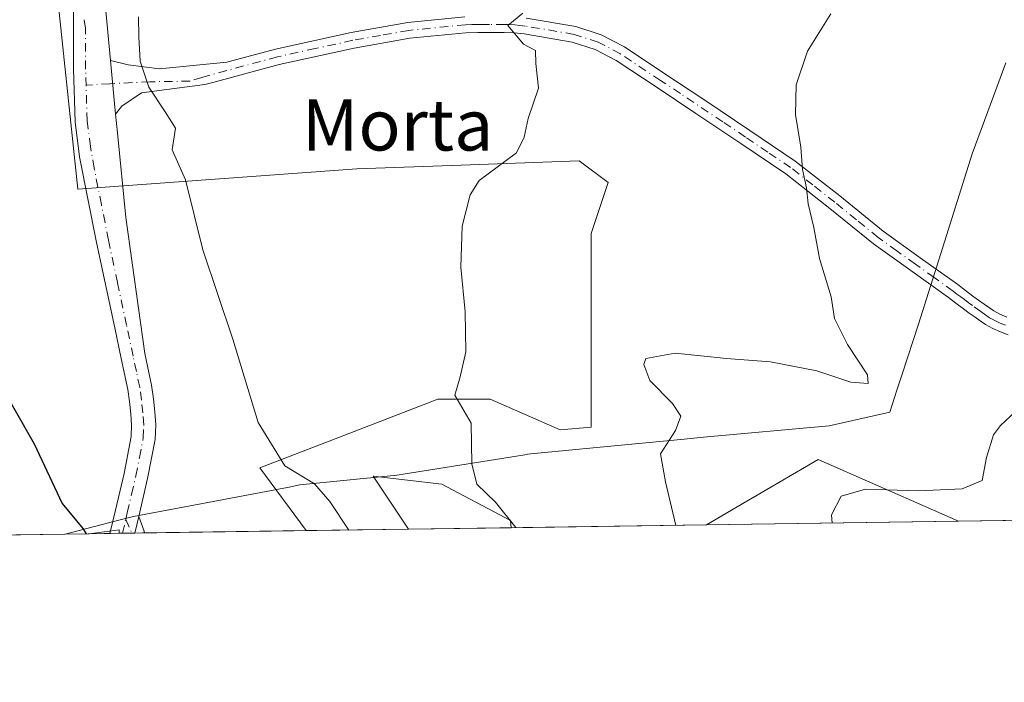
# Model space of a CAD drawing. Units: metres. Extents: x 597052 to 600491, y 4740682 to 4743044.
# Drawn here: x 598697 to 598851, y 4740682 to 4740786 of the extents above; entities that cross this region are included whole.
import ezdxf
from ezdxf.enums import TextEntityAlignment as Align

# ---------------------------------------------------------------- set-up
doc = ezdxf.new("R2010")
doc.units = ezdxf.units.M
doc.header["$MEASUREMENT"] = 0
doc.linetypes.add('DGN Style 4', pattern=[2.6384748266838614, 1.318413404963828, -0.6592067024819142, 0.001648016756204785, -0.6592067024819142])
for name, color, linetype, lineweight in [('Arbolado forestal CxS', 92, 'Continuous', 0), ('Camino Cxs', 7, 'Continuous', 0), ('Camino eje', 30, 'DGN Style 4', 13), ('Comarca CxS', 21, 'Continuous', 0), ('Comunidad Autónoma CxS', 142, 'Continuous', 0), ('Cultivos herbáceos CxS', 92, 'Continuous', 0), ('Curva de nivel maestra', 30, 'Continuous', 30), ('Curva de nivel normal', 30, 'Continuous', 0), ('Entidad de ámbito territorial', 7, 'Continuous', 0), ('Entidad de ámbito territorial CxS', 92, 'Continuous', 0), ('Municipio CxS', 4, 'Continuous', 0), ('Pastizal CxS', 92, 'Continuous', 0), ('Pista no pavimentada Cxs', 111, 'Continuous', 0), ('Pista no pavimentada eje', 91, 'DGN Style 4', 0), ('Provincia CxS', 1, 'Continuous', 0), ('Texto cartográfico', 7, 'Continuous', 0)]:
    doc.layers.add(name, color=color, linetype=linetype, lineweight=lineweight)
doc.styles.add('Style-Arial', font='txt')

# ---------------------------------------------------------------- blocks, each defined once
blk = doc.blocks.new('*U9')
at = {"layer": 'Cultivos herbáceos CxS', "color": 92, "linetype": 'Continuous', "lineweight": 0}
for points in [[(598702.3790999996, 4740790.1567, 546.1319999999978), (598705.6639, 4740759.470100001, 548.2357000000047), (598749.3173000002, 4740762.6325, 542.832899999994), (598765.6649000002, 4740763.2269, 541.2168999999994), (598784.1139000002, 4740763.897700001, 539.7486000000063), (598788.6750999996, 4740760.509500001, 539.3910999999935), (598786.0116999998, 4740752.509299999, 539.3037999999942), (598785.9943000004, 4740722.186100001, 537.9820000000036), (598781.1284999996, 4740721.8049, 538.5611000000063), (598770.1946999999, 4740726.570499999, 540.2782000000007), (598761.9698999999, 4740726.570699999, 541.4532999999938), (598744.2874999996, 4740719.7393, 544.448900000003), (598734.1327000001, 4740715.816099999, 545.9195999999939), (598741.3872999996, 4740706.000399999, 545.9621000000043), (598712.1025, 4740705.580499999, 549.6049999999959), (598712.1020999998, 4740706.1237, 549.5430000000051), (598707.4243000001, 4740705.513499999, 550.3643000000011), (598680.6155000003, 4740705.129100001, 553.9523000000045), (598677.8261000002, 4740712.0209, 553.9930000000022), (598671.6621000003, 4740714.3913, 555.0292000000045), (598669.6013000002, 4740715.183700001, 555.3356000000058), (598653.7855000002, 4740713.2861, 558.3665999999939), (598640.4989, 4740709.490499999, 562.0215000000027), (598636.3217000002, 4740722.1875, 561.7795999999944), (598652.6438999996, 4740737.3233, 557.0341999999946), (598639.9335000003, 4740767.8465, 560.0166999999929), (598678.1917000003, 4740787.564900001, 552.1840999999986), (598684.7089000001, 4740789.3029, 550.7929000000004)], [(598773.4703000003, 4740706.4604, 540.9689999999973), (598757.3940000003, 4740706.229900001, 543.9116000000067), (598751.8470999999, 4740714.5505, 544.2657999999938), (598762.6025, 4740713.2849, 542.0840000000027), (598773.3573000003, 4740707.590100001, 540.8013000000064)]]:
    blk.add_polyline3d(points, close=True, dxfattribs=at)
blk = doc.blocks.new('*U14')
at = {"layer": 'Pastizal CxS', "color": 92, "linetype": 'Continuous', "lineweight": 0}
blk.add_polyline3d([(599282.6896000003, 4740713.7612, 445.7709000000032), (598843.4830999998, 4740707.464199999, 529.5999000000012), (598839.5837000003, 4740709.183300001, 530.2272999999988), (598821.5033, 4740717.1547, 531.6123999999982), (598811.3542999999, 4740711.188899999, 532.8862999999983), (598811.2571, 4740711.131899999, 532.906799999997), (598804.0559, 4740706.8989, 534.619000000006), (598773.4703000003, 4740706.4604, 540.9689999999973), (598773.3573000003, 4740707.590100001, 540.8013000000064), (598762.6025, 4740713.2849, 542.0840000000027), (598751.8470999999, 4740714.5505, 544.2657999999938), (598757.3940000003, 4740706.229900001, 543.9116000000067), (598741.3872999996, 4740706.000399999, 545.9621000000043), (598734.1327000001, 4740715.816099999, 545.9195999999939), (598744.2874999996, 4740719.7393, 544.448900000003), (598761.9698999999, 4740726.570699999, 541.4532999999938), (598770.1946999999, 4740726.570499999, 540.2782000000007), (598781.1284999996, 4740721.8049, 538.5611000000063), (598785.9943000004, 4740722.186100001, 537.9820000000036), (598786.0116999998, 4740752.509299999, 539.3037999999942), (598788.6750999996, 4740760.509500001, 539.3910999999935), (598784.1139000002, 4740763.897700001, 539.7486000000063), (598765.6649000002, 4740763.2269, 541.2168999999994), (598749.3173000002, 4740762.6325, 542.832899999994), (598705.6639, 4740759.470100001, 548.2357000000047), (598702.3790999996, 4740790.1567, 546.1319999999978)], dxfattribs=at)
blk.add_3dface([(598712.1025, 4740705.580499999, 549.6049999999959), (598707.4243000001, 4740705.513499999, 550.3643000000011), (598712.1020999998, 4740706.1237, 549.5430000000051)], dxfattribs=at)
blk = doc.blocks.new('*U19')
at = {"layer": 'Pista no pavimentada Cxs', "color": 111, "linetype": 'Continuous', "lineweight": 0}
blk.add_polyline3d([(598708.6001000004, 4740802.4001, 547.1781000000046), (598710.7599, 4740779.624199999, 546.0385999999999), (598711.5558000002, 4740771.2305, 546.4309999999969), (598711.8371000001, 4740768.264400001, 546.6429999999964), (598713.1600000003, 4740755.035300001, 546.766499999998), (598716.1401000004, 4740733.7301, 547.3855999999942), (598717.1901000004, 4740728.780099999, 547.2976999999955), (598717.5000999998, 4740726.640100001, 547.3095999999932), (598717.6801000005, 4740724.600099999, 547.3846000000049), (598717.8501000004, 4740722.5801, 547.4585999999981), (598717.7600999996, 4740720.290100001, 547.5921999999991), (598716.5601000005, 4740714.1601, 548.1714999999967), (598715.1700999998, 4740708.210100001, 548.8837000000058), (598714.5565, 4740705.615700001, 549.2955999999976), (598710.6601, 4740705.5601, 549.879700000005), (598711.5301000001, 4740709.2301, 549.3215000000055), (598712.8701, 4740714.950099999, 548.7307000000001), (598713.9901000002, 4740720.720100001, 548.2881999999954), (598714.0601000005, 4740722.5001, 548.2017999999953), (598713.9101, 4740724.270099999, 548.1967000000004), (598713.7401000002, 4740726.200099999, 548.1970000000001), (598713.4600999998, 4740728.110099999, 548.2281999999977), (598712.4401000004, 4740732.950099999, 548.3842000000004), (598711.4101, 4740737.780099999, 548.338499999998), (598708.5800999999, 4740751.120100001, 548.5593999999984), (598705.9101, 4740764.530099999, 548.4587000000029), (598705.2200999996, 4740770.0001, 548.3095999999932), (598704.9600999998, 4740778.2501, 547.6034999999974), (598704.9401000004, 4740786.5001, 546.3454000000056)], dxfattribs=at)

msp = doc.modelspace()

# ---------------------------------------------------------------- linework, layer by layer
at = {"layer": 'Arbolado forestal CxS', "color": 92, "linetype": 'Continuous', "lineweight": 0, "extrusion": (0.1262555867788144, 0.001810229565124677, 0.9919960936798384), "elevation": 84714.46517814926, "flags": 128}
msp.add_lwpolyline([(4731635.032373983, -661342.9054053965), (4731635.032373983, -661303.156002524)], dxfattribs=at)
at = {"layer": 'Arbolado forestal CxS', "color": 92, "linetype": 'Continuous', "lineweight": 0}
msp.add_polyline3d([(598843.4830999998, 4740707.464199999, 529.5999000000012), (598804.0559, 4740706.8989, 534.619000000006), (598811.2571, 4740711.131899999, 532.906799999997), (598811.3542999999, 4740711.188899999, 532.8862999999983), (598821.5033, 4740717.1547, 531.6123999999982), (598839.5837000003, 4740709.183300001, 530.2272999999988)], close=True, dxfattribs=at)
msp.add_polyline3d([(598843.4828000005, 4740707.464299999, 529.5999000000012), (598839.5837000003, 4740709.183300001, 530.2272999999988), (598821.5033, 4740717.1547, 531.6123999999982), (598811.3542999999, 4740711.188899999, 532.8862999999983), (598811.2571, 4740711.131899999, 532.906799999997), (598804.0560999997, 4740706.899, 534.6189000000013)], dxfattribs=at)
at = {"layer": 'Camino Cxs', "color": 7, "linetype": 'Continuous', "lineweight": 0, "extrusion": (-0.004389116006228163, 0.04628256660435111, 0.9989187452887236), "elevation": 217333.0859274002, "flags": 128}
msp.add_lwpolyline([(-1043611.002497699, -4658013.387983669), (-1043611.002497699, -4658004.947498289)], dxfattribs=at)
at = {"layer": 'Camino Cxs', "color": 7, "linetype": 'Continuous', "lineweight": 0, "extrusion": (0.0351433171885488, 0.1485916266986842, 0.9882739881895223), "elevation": 726012.8292542382, "flags": 128}
msp.add_lwpolyline([(508479.0847677416, -4695437.027753942), (508479.0847677415, -4695434.330147979)], dxfattribs=at)
at = {"layer": 'Camino Cxs', "color": 7, "linetype": 'Continuous', "lineweight": 0, "extrusion": (0.2187457713688946, 0.1737958876411214, 0.9601798149030535), "elevation": 955409.0301851343, "flags": 128}
msp.add_lwpolyline([(3339345.85273827, -3281575.43724522), (3339343.505202798, -3281574.63869915), (3339343.28365192, -3281574.497673981)], dxfattribs=at)
at = {"layer": 'Camino Cxs', "color": 7, "linetype": 'Continuous', "lineweight": 0, "extrusion": (0.09873716412306176, 0.001423273754841249, 0.9951125296732799), "elevation": 66409.31024431536, "flags": 128}
msp.add_lwpolyline([(4731583.729492097, -663668.8776289459), (4731583.729492097, -663667.3646780509)], dxfattribs=at)
at = {"layer": 'Camino Cxs', "color": 7, "linetype": 'Continuous', "lineweight": 0}
for points in [[(598851.2600999996, 4740736.6501, 531.4554999999964), (598850.0900999998, 4740737.110099999, 531.5782999999938), (598848.8601000002, 4740737.640100001, 531.7072000000044), (598847.7001, 4740738.290100001, 531.824299999993), (598846.8901000004, 4740738.860099999, 531.9119999999966), (598846.0900999998, 4740739.4301, 531.9983999999968), (598845.1700999998, 4740740.0701, 532.0902999999962), (598844.2600999996, 4740740.720100001, 532.1738999999943), (598843.0800999999, 4740741.610099999, 532.2709000000032), (598841.9101, 4740742.5101, 532.3843999999954), (598836.0401, 4740746.710100001, 533.0198999999993), (598830.1700999998, 4740750.9001, 533.7807999999932), (598823.3701, 4740756.450099999, 534.915399999998), (598816.4901000002, 4740761.860099999, 536.2654999999941), (598809.4401000004, 4740766.600099999, 537.2321999999986), (598802.3800999997, 4740771.3101, 537.9637999999978), (598796.1601, 4740775.470100001, 538.6670000000013), (598789.9301000005, 4740779.600099999, 539.4695000000065), (598786.6201, 4740781.3201, 539.8950999999943), (598783.0201000003, 4740782.4901, 540.434699999998), (598775.5000999998, 4740783.780099999, 541.3224000000046), (598773.9501, 4740783.940099999, 541.4220000000059), (598772.3901000004, 4740784.020099999, 541.5246999999945), (598770.0900999998, 4740784.020099999, 541.6883999999991), (598768.2401000002, 4740784.0001, 541.8218000000053), (598766.3901000004, 4740783.970100001, 541.960500000001), (598757.6201, 4740783.100099999, 542.5516999999963), (598748.9200999998, 4740781.550100001, 543.0785999999935), (598737.1700999998, 4740778.9801, 544.0374000000012), (598726.7856000002, 4740776.167500001, 544.7807999999932), (598726.5549999997, 4740776.105000001, 544.8032999999997), (598725.5401, 4740775.8301, 544.9015999999974), (598715.6300999997, 4740774.530099999, 545.745299999995), (598712.5201000003, 4740772.450099999, 546.093200000003), (598711.5558000002, 4740771.2305, 546.4309999999969), (598710.7599, 4740779.624199999, 546.0385999999999), (598713.5372000001, 4740778.956300001, 545.766300000003), (598718.4045000002, 4740778.2963, 545.3436999999976), (598728.9523999998, 4740779.329299999, 544.3481000000029), (598736.5800999999, 4740781.4001, 543.5865999999951), (598748.4401000004, 4740784.0001, 542.729800000001), (598757.2801000001, 4740785.5701, 542.260500000004), (598766.2401000002, 4740786.460100001, 541.6638999999996)], [(598710.7599, 4740779.624199999, 546.0385999999999), (598713.5372000001, 4740778.956300001, 545.766300000003), (598718.4045000002, 4740778.2963, 545.3436999999976), (598728.9523999998, 4740779.329299999, 544.3481000000029), (598736.5800999999, 4740781.4001, 543.5865999999951), (598748.4401000004, 4740784.0001, 542.729800000001), (598757.2801000001, 4740785.5701, 542.260500000004), (598766.2401000002, 4740786.460100001, 541.6638999999996)], [(598775.8400999998, 4740786.2501, 541.3243999999977), (598783.6101000002, 4740784.920100001, 540.297200000001), (598787.5800999999, 4740783.630100001, 539.5923999999941), (598791.1901000004, 4740781.7501, 539.1965000000055), (598797.5401, 4740777.540100001, 538.5657999999967), (598803.7600999996, 4740773.390100001, 537.8142999999982), (598810.8201000001, 4740768.670100001, 537.0304000000033), (598817.9501, 4740763.870100001, 535.914499999999), (598824.9301000005, 4740758.4001, 534.5445000000036), (598831.6801000005, 4740752.880100001, 533.5148999999947), (598837.4901000002, 4740748.7401, 532.8236000000034), (598843.4001000002, 4740744.520099999, 532.2844000000041), (598844.5900999998, 4740743.590100001, 532.1836999999941), (598845.7401000002, 4740742.7301, 532.0774999999994), (598846.6201, 4740742.100099999, 531.9977999999974), (598847.5301000001, 4740741.460100001, 531.9146000000037), (598848.3201000001, 4740740.9001, 531.8806999999942), (598849.0301000001, 4740740.4001, 531.8365999999951), (598849.9700999996, 4740739.870100001, 531.767200000002), (598851.0401, 4740739.4101, 531.678700000004)], [(598775.8400999998, 4740786.2501, 541.3243999999977), (598783.6101000002, 4740784.920100001, 540.297200000001), (598787.5800999999, 4740783.630100001, 539.5923999999941), (598791.1901000004, 4740781.7501, 539.1965000000055), (598797.5401, 4740777.540100001, 538.5657999999967), (598803.7600999996, 4740773.390100001, 537.8142999999982), (598810.8201000001, 4740768.670100001, 537.0304000000033), (598817.9501, 4740763.870100001, 535.914499999999), (598824.9301000005, 4740758.4001, 534.5445000000036), (598831.6801000005, 4740752.880100001, 533.5148999999947), (598837.4901000002, 4740748.7401, 532.8236000000034), (598843.4001000002, 4740744.520099999, 532.2844000000041), (598844.5900999998, 4740743.590100001, 532.1836999999941), (598845.7401000002, 4740742.7301, 532.0774999999994), (598846.6201, 4740742.100099999, 531.9977999999974), (598847.5301000001, 4740741.460100001, 531.9146000000037), (598848.3201000001, 4740740.9001, 531.8806999999942), (598849.0301000001, 4740740.4001, 531.8365999999951), (598849.9700999996, 4740739.870100001, 531.767200000002), (598851.0401, 4740739.4101, 531.678700000004)], [(598851.2600999996, 4740736.6501, 531.4554999999964), (598850.0900999998, 4740737.110099999, 531.5782999999938), (598848.8601000002, 4740737.640100001, 531.7072000000044), (598847.7001, 4740738.290100001, 531.824299999993), (598846.8901000004, 4740738.860099999, 531.9119999999966), (598846.0900999998, 4740739.4301, 531.9983999999968), (598845.1700999998, 4740740.0701, 532.0902999999962), (598844.2600999996, 4740740.720100001, 532.1738999999943), (598843.0800999999, 4740741.610099999, 532.2709000000032), (598841.9101, 4740742.5101, 532.3843999999954), (598836.0401, 4740746.710100001, 533.0198999999993), (598830.1700999998, 4740750.9001, 533.7807999999932), (598823.3701, 4740756.450099999, 534.915399999998), (598816.4901000002, 4740761.860099999, 536.2654999999941), (598809.4401000004, 4740766.600099999, 537.2321999999986), (598802.3800999997, 4740771.3101, 537.9637999999978), (598796.1601, 4740775.470100001, 538.6670000000013), (598789.9301000005, 4740779.600099999, 539.4695000000065), (598786.6201, 4740781.3201, 539.8950999999943), (598783.0201000003, 4740782.4901, 540.434699999998), (598775.5000999998, 4740783.780099999, 541.3224000000046), (598773.9501, 4740783.940099999, 541.4220000000059), (598772.3901000004, 4740784.020099999, 541.5246999999945), (598770.0900999998, 4740784.020099999, 541.6883999999991), (598768.2401000002, 4740784.0001, 541.8218000000053), (598766.3901000004, 4740783.970100001, 541.960500000001), (598757.6201, 4740783.100099999, 542.5516999999963), (598748.9200999998, 4740781.550100001, 543.0785999999935), (598737.1700999998, 4740778.9801, 544.0374000000012), (598726.7856000002, 4740776.167500001, 544.7807999999932), (598726.5549999997, 4740776.105000001, 544.8032999999997), (598725.5401, 4740775.8301, 544.9015999999974), (598715.6300999997, 4740774.530099999, 545.745299999995), (598712.5201000003, 4740772.450099999, 546.093200000003), (598711.5559, 4740771.2305, 546.4309999999969)]]:
    msp.add_polyline3d(points, dxfattribs=at)
msp.add_3dface([(598714.5565, 4740705.615700001, 549.2955999999976), (598715.1700999998, 4740708.210100001, 548.8837000000058), (598716.0301000001, 4740705.895099999, 549.1067999999941), (598716.0619000001, 4740705.6373, 549.1462000000029)], dxfattribs=at)
at = {"layer": 'Camino eje', "color": 30, "linetype": 'DGN Style 4', "lineweight": 13, "extrusion": (-0.02769453374601255, 0.0630974330038445, 0.9976230384012372), "elevation": 283093.2846872209, "flags": 128}
msp.add_lwpolyline([(-2453556.203755882, -4090560.839295646), (-2453556.203755882, -4090558.478166724)], dxfattribs=at)
at = {"layer": 'Camino eje', "color": 30, "linetype": 'DGN Style 4', "lineweight": 13}
for points in [[(598850.8251, 4740738.157500001, 531.5834000000032), (598850.0301000001, 4740738.4901, 531.6671999999963), (598849.1801000005, 4740738.887499999, 531.7483999999968), (598848.3651000002, 4740739.345100001, 531.8175000000047), (598847.7824999997, 4740739.755100001, 531.8610000000045), (598847.0075000003, 4740740.3051, 531.9306999999973), (598845.6750999996, 4740741.242500001, 532.059500000003), (598845.0000999998, 4740741.725099999, 532.1187999999966), (598844.4101, 4740742.170100001, 532.167300000001), (598843.8350999998, 4740742.600099999, 532.2133999999933), (598843.2500999998, 4740743.050100001, 532.2652999999991), (598842.6551000001, 4740743.515100001, 532.3154999999971), (598839.7001, 4740745.6251, 532.6392999999953), (598836.7651000004, 4740747.725099999, 532.9027999999962), (598833.8601000002, 4740749.795100001, 533.2541999999958), (598830.9250999996, 4740751.890100001, 533.640400000004), (598827.5251000002, 4740754.665100001, 534.0902999999962), (598824.1501000002, 4740757.425100001, 534.7130000000034), (598820.7100999998, 4740760.130100001, 535.4079999999958), (598817.2200999996, 4740762.8651, 536.0883999999933), (598813.6551000001, 4740765.265100001, 536.7238999999972), (598810.1300999997, 4740767.6351, 537.1241000000009), (598806.6001000004, 4740769.9901, 537.5139999999956), (598799.9600999998, 4740774.4301, 538.2263999999996), (598796.8501000004, 4740776.505100001, 538.6092999999964), (598790.5601000005, 4740780.675100001, 539.3181000000042), (598787.1001000004, 4740782.475099999, 539.6769999999962), (598783.3151000004, 4740783.7051, 540.3643000000011), (598775.6700999998, 4740785.015100001, 541.3255999999965), (598774.8201000001, 4740785.1051, 541.390400000004), (598774.0450999998, 4740785.1851, 541.450800000006), (598773.2001, 4740785.225099999, 541.516499999998), (598772.4200999998, 4740785.265100001, 541.574299999993), (598770.0800999999, 4740785.265100001, 541.6511000000028), (598769.1551000001, 4740785.255100001, 541.6821000000054), (598768.2251000004, 4740785.2501, 541.7133000000031), (598767.3000999996, 4740785.235099999, 541.7511999999988), (598766.3151000004, 4740785.215100001, 541.8132000000041), (598757.4501, 4740784.335100001, 542.4048999999941), (598753.0301000001, 4740783.550100001, 542.7128999999986), (598748.6801000005, 4740782.7751, 542.8730999999971), (598742.8051000005, 4740781.4901, 543.2102000000014), (598736.8750999998, 4740780.190099999, 543.807799999995), (598725.0401, 4740776.975099999, 544.8202000000019), (598723.2083000002, 4740776.3729, 545.008799999996)], [(598723.2083000002, 4740776.3729, 545.008799999996), (598716.9079, 4740776.2849, 545.5105999999942), (598710.6637000004, 4740775.967300001, 546.2706000000035), (598706.9291000003, 4740775.761299999, 547.1107000000047)]]:
    msp.add_polyline3d(points, dxfattribs=at)
at = {"layer": 'Comarca CxS', "color": 21, "linetype": 'Continuous', "lineweight": 0, "flags": 128}
msp.add_lwpolyline([(597287.3511570983, 4740685.15344502), (597084.840000737, 4740682.249982559), (597079.8985311035, 4741033.340185969), (597075.6752557242, 4741333.402863987), (597052.2800007372, 4742995.629982535), (598475.5593491339, 4743016.047091007), (599913.7467741627, 4743036.678057582), (600457.6200007623, 4743044.479982535), (600465.0346889136, 4742535.788837145), (600465.4748845667, 4742505.588830583), (600467.6455935851, 4742356.665445677), (600480.7017504238, 4741460.936422309), (600491.3400007623, 4740731.089982559), (598703.633975126, 4740705.459111492)], close=True, dxfattribs=at)
at = {"layer": 'Comunidad Autónoma CxS', "color": 142, "linetype": 'Continuous', "lineweight": 0, "flags": 128}
msp.add_lwpolyline([(597287.3511570983, 4740685.15344502), (597084.840000737, 4740682.249982559), (597079.8985311035, 4741033.340185969), (597075.6752557242, 4741333.402863987), (597052.2800007372, 4742995.629982535), (598475.5593491339, 4743016.047091007), (599913.7467741627, 4743036.678057582), (600457.6200007623, 4743044.479982535), (600465.0346889136, 4742535.788837145), (600465.4748845667, 4742505.588830583), (600467.6455935851, 4742356.665445677), (600480.7017504238, 4741460.936422309), (600491.3400007623, 4740731.089982559), (598703.633975126, 4740705.459111492)], close=True, dxfattribs=at)
at = {"layer": 'Cultivos herbáceos CxS', "color": 92, "linetype": 'Continuous', "lineweight": 0, "extrusion": (0.1326273316755751, 0.001901199362913914, 0.9911641520624117), "elevation": 88963.49579257613, "flags": 128}
msp.add_lwpolyline([(4731636.977668581, -660633.5258295141), (4731636.97766858, -660606.4753613819)], dxfattribs=at)
at = {"layer": 'Cultivos herbáceos CxS', "color": 92, "linetype": 'Continuous', "lineweight": 0, "extrusion": (0.1576470305774177, 0.1121190858295094, 0.9811099450840756), "elevation": 626447.9839449812, "flags": 128}
msp.add_lwpolyline([(3516297.29970421, -3174265.601549714), (3516297.742519008, -3174265.922044368), (3516299.955886558, -3174261.677040978)], dxfattribs=at)
at = {"layer": 'Cultivos herbáceos CxS', "color": 92, "linetype": 'Continuous', "lineweight": 0, "extrusion": (0.1551901400543873, 0.00223573963018438, 0.9878820890664057), "elevation": 104056.1433994223, "flags": 128}
msp.add_lwpolyline([(4731589.27652466, -658772.9626415336), (4731589.276524661, -658772.435600881)], dxfattribs=at)
at = {"layer": 'Cultivos herbáceos CxS', "color": 92, "linetype": 'Continuous', "lineweight": 0, "extrusion": (0.1386638222995523, 0.001984865117943865, 0.9903375205937326), "elevation": 92973.65546266406, "flags": 128}
msp.add_lwpolyline([(4731650.755184232, -659989.0501627233), (4731650.755184231, -659987.5827348711)], dxfattribs=at)
at = {"layer": 'Cultivos herbáceos CxS', "color": 92, "linetype": 'Continuous', "lineweight": 0, "extrusion": (0.1387084652946442, 0.001992274402071942, 0.9903312539238127), "elevation": 93035.50564464217, "flags": 128}
msp.add_lwpolyline([(4731618.224621562, -660214.0014354187), (4731618.224621562, -660213.5162951712)], dxfattribs=at)
at = {"layer": 'Cultivos herbáceos CxS', "color": 92, "linetype": 'Continuous', "lineweight": 0, "extrusion": (0.1388412164219382, 0.00200136454372223, 0.9903126330419296), "elevation": 93158.06913494795, "flags": 128}
msp.add_lwpolyline([(4731583.729492097, -660445.4176238553), (4731583.729492097, -660443.8973399145)], dxfattribs=at)
at = {"layer": 'Cultivos herbáceos CxS', "color": 92, "linetype": 'Continuous', "lineweight": 0, "extrusion": (0.1206758374686961, 0.001729699392782008, 0.9926904605118555), "elevation": 80995.58599831728, "flags": 128}
msp.add_lwpolyline([(4731637.95268015, -661684.916689738), (4731637.95268015, -661659.4021891035)], dxfattribs=at)
at = {"layer": 'Cultivos herbáceos CxS', "color": 92, "linetype": 'Continuous', "lineweight": 0, "extrusion": (0.1800130293071239, 0.002581020584339149, 0.9836608397269945), "elevation": 120555.0172188492, "flags": 128}
msp.add_lwpolyline([(4731634.933847417, -655686.6977140927), (4731634.933847418, -655670.3527995487)], dxfattribs=at)
at = {"layer": 'Cultivos herbáceos CxS', "color": 92, "linetype": 'Continuous', "lineweight": 0}
for points in [[(598702.3790999996, 4740790.1567, 546.1319999999978), (598705.6639, 4740759.470100001, 548.2357000000047), (598749.3173000002, 4740762.6325, 542.832899999994), (598765.6649000002, 4740763.2269, 541.2168999999994), (598784.1139000002, 4740763.897700001, 539.7486000000063), (598788.6750999996, 4740760.509500001, 539.3910999999935), (598786.0116999998, 4740752.509299999, 539.3037999999942), (598785.9943000004, 4740722.186100001, 537.9820000000036), (598781.1284999996, 4740721.8049, 538.5611000000063), (598770.1946999999, 4740726.570499999, 540.2782000000007), (598761.9698999999, 4740726.570699999, 541.4532999999938), (598744.2874999996, 4740719.7393, 544.448900000003), (598734.1327000001, 4740715.816099999, 545.9195999999939), (598741.3871999999, 4740706.000499999, 545.9621000000043)], [(598773.4703000003, 4740706.4605, 540.9689999999973), (598773.3573000003, 4740707.590100001, 540.8013000000064), (598762.6025, 4740713.2849, 542.0840000000027), (598751.8470999999, 4740714.5505, 544.2657999999938), (598757.3940000003, 4740706.230000001, 543.9116000000067)]]:
    msp.add_polyline3d(points, dxfattribs=at)
at = {"layer": 'Curva de nivel maestra', "color": 30, "linetype": 'Continuous', "lineweight": 30, "elevation": 550, "flags": 128}
for points in [[(598648.9800000006, 4740840.300100001), (598650.0700000003, 4740837.0701), (598652.2800000003, 4740833.780099999), (598654.4199999999, 4740831.130100001), (598660.3600000005, 4740828.5101), (598666.1299999999, 4740827.100099999), (598668.8200000003, 4740825.540100001), (598671, 4740822.9001), (598673.6200000001, 4740815.8201), (598674.54, 4740806.5001), (598676.8300000001, 4740802.020099999), (598679.6600000003, 4740800.3101), (598681.8399999999, 4740797.610099999), (598683.0800000001, 4740793.2301), (598685.3200000003, 4740786.5701), (598687.6200000001, 4740773.790100001), (598688.2400000002, 4740753.3301), (598689.7100000001, 4740738.8301), (598692.6200000001, 4740730.370100001), (598698.8300000001, 4740719.5701), (598703.1799999997, 4740710.2601), (598706.4100000003, 4740706.350099999), (598706.9574999996, 4740705.506999999)], [(598706.9574999996, 4740705.506999999), (598706.9577000003, 4740705.506800001)]]:
    msp.add_lwpolyline(points, dxfattribs=at)
at = {"layer": 'Curva de nivel normal', "color": 30, "linetype": 'Continuous', "lineweight": 0, "flags": 128}
for points, elevation in [([(598774.2150999998, 4740706.471100001), (598771.04, 4740710.440099999), (598768.0899999999, 4740713.290100001), (598767.3200000003, 4740716.470100001), (598767.2199999997, 4740722.8201), (598764.6299999999, 4740727.220100001), (598765.4900000002, 4740730.0601), (598766.3499999996, 4740734.0001), (598766.2800000003, 4740740.280099999), (598765.5999999996, 4740747.2401), (598765.8200000003, 4740753.690099999), (598767.0700000003, 4740758.5701), (598768.4400000004, 4740760.800100001), (598774.3200000003, 4740765.170100001), (598775.4800000006, 4740767.590100001), (598776.1299999999, 4740770.530099999), (598777.75, 4740775.2601), (598777.3300000001, 4740779.170100001), (598777.2800000003, 4740781.170100001), (598775.3899999997, 4740782.170100001), (598772.9600000001, 4740785.0701), (598775.29, 4740787.020099999)], 540), ([(598799.2418999998, 4740706.8299), (598797.6399999997, 4740713.640100001), (598796.8300000001, 4740718.0001), (598799.1900000004, 4740721.670100001), (598800.0199999996, 4740723.9101), (598798.7400000002, 4740725.9001), (598795.1799999997, 4740729.4901), (598794.2199999997, 4740731.9901), (598794.5700000003, 4740732.9301), (598799.1600000003, 4740733.800100001), (598807.1900000004, 4740732.970100001), (598814.0800000001, 4740732.4301), (598821.2999999998, 4740731.040100001), (598826.6399999997, 4740729.2401), (598829.3499999996, 4740729.030099999), (598829.2699999996, 4740730.4001), (598826.1100000005, 4740735.140100001), (598824.0999999996, 4740739.200099999), (598823.54, 4740742.630100001), (598821.7599999999, 4740748.620100001), (598820.8700000001, 4740753.440099999), (598819.9600000001, 4740757.170100001), (598819.7199999997, 4740759.6801), (598819.0800000001, 4740762.5701), (598818.8200000003, 4740766.020099999), (598817.9699999997, 4740771.170100001), (598818.0800000001, 4740775.800100001), (598819.8600000005, 4740781.050100001), (598823.5300000003, 4740786.9001)], 535), ([(598715.1200000001, 4740786.470100001), (598715.2100000001, 4740783.3201), (598715.3799999999, 4740779.5001), (598716.7599999999, 4740775.440099999), (598719.29, 4740771.5801), (598720.9100000003, 4740769.030099999), (598720.4199999999, 4740765.640100001), (598722.5, 4740760.950099999), (598725.2000000002, 4740749.950099999), (598729.8799999999, 4740735.960100001), (598733.8799999999, 4740722.950099999), (598738.0300000003, 4740716.170100001), (598742.6699999999, 4740713.340100001), (598745.0899999999, 4740710.550100001), (598748.0675999997, 4740706.096200001)], 545), ([(598823.6924999999, 4740707.180500001), (598823.6100000005, 4740708.4901), (598825.1500000004, 4740711.390100001), (598828.9600000001, 4740712.5101), (598837.25, 4740712.2401), (598844.0800000001, 4740712.540100001), (598847.2199999997, 4740713.870100001), (598847.8700000001, 4740717.460100001), (598848.9800000006, 4740720.9801), (598850.0599999996, 4740722.450099999), (598852.4100000003, 4740724.6501)], 530)]:
    msp.add_lwpolyline(points, dxfattribs=dict(at, elevation=elevation))
at = {"layer": 'Entidad de ámbito territorial', "color": 7, "linetype": 'Continuous', "lineweight": 0, "flags": 128}
msp.add_lwpolyline([(598703.6339751265, 4740705.459111493), (598711.8420000019, 4740707.564), (598714.3680000004, 4740708.212000002), (598726.8370000017, 4740710.576000002), (598738.7260000019, 4740712.832000001), (598740.3920000019, 4740713.148000001), (598754.5770000003, 4740714.556000002), (598755.2360000008, 4740714.620999998), (598775.6320000017, 4740717.888999999), (598776.0250000015, 4740717.952), (598786.2960000009, 4740718.944999998), (598800.0070000003, 4740720.270999999), (598803.557000002, 4740720.614000003), (598823.2240000009, 4740722.407000001), (598832.7220000006, 4740724.568000001), (598833.8510000005, 4740728.017000001), (598834.6710000008, 4740730.522999999), (598837.2280000015, 4740738.339000001), (598841.0290000001, 4740750.411), (598845.6190000012, 4740764.983000001), (598850.8800000016, 4740779.272000002)], dxfattribs=at)
msp.add_lwpolyline([(598703.6339751265, 4740705.459111493), (598711.8420000019, 4740707.564), (598714.3680000004, 4740708.212000002), (598726.8370000017, 4740710.576000002), (598738.7260000019, 4740712.832000001), (598740.3920000019, 4740713.148000001), (598754.5770000003, 4740714.556000002), (598755.2360000008, 4740714.620999998), (598775.6320000017, 4740717.888999999), (598776.0250000015, 4740717.952), (598786.2960000009, 4740718.944999998), (598800.0070000003, 4740720.270999999), (598803.557000002, 4740720.614000003), (598823.2240000009, 4740722.407000001), (598832.7220000006, 4740724.568000001), (598833.8510000005, 4740728.017000001), (598834.6710000008, 4740730.522999999), (598837.2280000015, 4740738.339000001), (598841.0290000001, 4740750.411), (598845.6190000012, 4740764.983000001), (598850.8800000016, 4740779.272000002)], dxfattribs=at)
at = {"layer": 'Entidad de ámbito territorial CxS', "color": 92, "linetype": 'Continuous', "lineweight": 0, "flags": 128}
for points in [[(598850.8799999988, 4740779.272000001), (598845.6190000006, 4740764.983), (598841.0289999996, 4740750.410999999), (598837.2280000009, 4740738.339000001), (598834.6710000003, 4740730.523), (598833.8509999999, 4740728.017), (598832.722, 4740724.568), (598823.2240000003, 4740722.407000001), (598803.5569999992, 4740720.614000001), (598800.0069999998, 4740720.271000001), (598786.2960000003, 4740718.944999999), (598776.025000001, 4740717.951999999), (598775.6320000011, 4740717.889), (598755.2360000003, 4740714.620999999), (598754.5769999997, 4740714.556000001), (598740.3919999991, 4740713.148), (598738.725999999, 4740712.832000001), (598726.8370000012, 4740710.576), (598714.3679999998, 4740708.212), (598711.8419999991, 4740707.563999999), (598703.633975126, 4740705.459111492), (597287.3511570983, 4740685.15344502)], [(600491.3400007623, 4740731.089982559), (598703.633975126, 4740705.459111492), (598711.8419999991, 4740707.563999999), (598714.3679999998, 4740708.212), (598726.8370000012, 4740710.576), (598738.725999999, 4740712.832000001), (598740.3919999991, 4740713.148), (598754.5769999997, 4740714.556000001), (598755.2360000003, 4740714.620999999), (598775.6320000011, 4740717.889), (598776.025000001, 4740717.951999999), (598786.2960000003, 4740718.944999999), (598800.0069999998, 4740720.271000001), (598803.5569999992, 4740720.614000001), (598823.2240000003, 4740722.407000001), (598832.722, 4740724.568), (598833.8509999999, 4740728.017), (598834.6710000003, 4740730.523), (598837.2280000009, 4740738.339000001), (598841.0289999996, 4740750.410999999), (598845.6190000006, 4740764.983), (598850.8799999988, 4740779.272000001)]]:
    msp.add_lwpolyline(points, dxfattribs=at)
at = {"layer": 'Municipio CxS', "color": 4, "linetype": 'Continuous', "lineweight": 0, "flags": 128}
msp.add_lwpolyline([(597052.2800007372, 4742995.629982535), (598475.5593491339, 4743016.047091007), (599913.7467741627, 4743036.678057582), (600457.6200007623, 4743044.479982535), (600465.0346889136, 4742535.788837145), (600465.4748845667, 4742505.588830583), (600467.6455935851, 4742356.665445677), (600480.7017504238, 4741460.936422309), (600491.3400007623, 4740731.089982559), (598703.633975126, 4740705.459111492), (597287.3511570983, 4740685.15344502)], dxfattribs=at)
at = {"layer": 'Pastizal CxS', "color": 92, "linetype": 'Continuous', "lineweight": 0, "extrusion": (0.142841220712538, 0.002048014496510057, 0.9897434977315963), "elevation": 95772.73979528731, "flags": 128}
msp.add_lwpolyline([(4731635.11106315, -659898.3566011343), (4731635.11106315, -659831.6579217272)], dxfattribs=at)
at = {"layer": 'Pastizal CxS', "color": 92, "linetype": 'Continuous', "lineweight": 0, "extrusion": (0.2032383157515522, 0.002913789543358101, 0.9791249648747443), "elevation": 136036.8087657274, "flags": 128}
msp.add_lwpolyline([(4731635.702563216, -652676.0676078153), (4731635.702563217, -652644.8267097871)], dxfattribs=at)
at = {"layer": 'Pastizal CxS', "color": 92, "linetype": 'Continuous', "lineweight": 0, "extrusion": (0.160026486732318, 0.00229958647606284, 0.9871100422172548), "elevation": 107253.9780883007, "flags": 128}
msp.add_lwpolyline([(4731613.5567452, -658083.3505848681), (4731613.556745199, -658080.0720911366)], dxfattribs=at)
at = {"layer": 'Pastizal CxS', "color": 92, "linetype": 'Continuous', "lineweight": 0, "extrusion": (0.1576470305774177, 0.1121190858295094, 0.9811099450840756), "elevation": 626447.9839449812, "flags": 128}
msp.add_lwpolyline([(3516297.29970421, -3174265.601549714), (3516297.742519008, -3174265.922044368), (3516299.955886558, -3174261.677040978)], dxfattribs=at)
at = {"layer": 'Pastizal CxS', "color": 92, "linetype": 'Continuous', "lineweight": 0, "extrusion": (0.1604479358928131, 0.002291636437724976, 0.9870416446483772), "elevation": 107468.5777947376, "flags": 128}
msp.add_lwpolyline([(4731671.73201116, -657631.3632143155), (4731671.73201116, -657629.9018300744)], dxfattribs=at)
at = {"layer": 'Pastizal CxS', "color": 92, "linetype": 'Continuous', "lineweight": 0, "extrusion": (0.1270383649777553, 0.001821443830085155, 0.9918961317427106), "elevation": 85239.59427684928, "flags": 128}
msp.add_lwpolyline([(4731635.079968396, -661188.2882373045), (4731635.079968396, -661172.1491027115)], dxfattribs=at)
at = {"layer": 'Pastizal CxS', "color": 92, "linetype": 'Continuous', "lineweight": 0}
for points in [[(598702.3790999996, 4740790.1567, 546.1319999999978), (598705.6639, 4740759.470100001, 548.2357000000047), (598749.3173000002, 4740762.6325, 542.832899999994), (598765.6649000002, 4740763.2269, 541.2168999999994), (598784.1139000002, 4740763.897700001, 539.7486000000063), (598788.6750999996, 4740760.509500001, 539.3910999999935), (598786.0116999998, 4740752.509299999, 539.3037999999942), (598785.9943000004, 4740722.186100001, 537.9820000000036), (598781.1284999996, 4740721.8049, 538.5611000000063), (598770.1946999999, 4740726.570499999, 540.2782000000007), (598761.9698999999, 4740726.570699999, 541.4532999999938), (598744.2874999996, 4740719.7393, 544.448900000003), (598734.1327000001, 4740715.816099999, 545.9195999999939), (598741.3871999999, 4740706.000499999, 545.9621000000043)], [(598843.4828000005, 4740707.464299999, 529.5999000000012), (598839.5837000003, 4740709.183300001, 530.2272999999988), (598821.5033, 4740717.1547, 531.6123999999982), (598811.3542999999, 4740711.188899999, 532.8862999999983), (598811.2571, 4740711.131899999, 532.906799999997), (598804.0560999997, 4740706.899, 534.6189000000013)], [(598773.4703000003, 4740706.4605, 540.9689999999973), (598773.3573000003, 4740707.590100001, 540.8013000000064), (598762.6025, 4740713.2849, 542.0840000000027), (598751.8470999999, 4740714.5505, 544.2657999999938), (598757.3940000003, 4740706.230000001, 543.9116000000067)]]:
    msp.add_polyline3d(points, dxfattribs=at)
at = {"layer": 'Pista no pavimentada Cxs', "color": 111, "linetype": 'Continuous', "lineweight": 0, "extrusion": (-0.004389116006228163, 0.04628256660435111, 0.9989187452887236), "elevation": 217333.0859274002, "flags": 128}
msp.add_lwpolyline([(-1043611.002497699, -4658013.387983669), (-1043611.002497699, -4658004.947498289)], dxfattribs=at)
at = {"layer": 'Pista no pavimentada Cxs', "color": 111, "linetype": 'Continuous', "lineweight": 0, "extrusion": (0.0351433171885488, 0.1485916266986842, 0.9882739881895223), "elevation": 726012.8292542382, "flags": 128}
msp.add_lwpolyline([(508479.0847677416, -4695437.027753942), (508479.0847677415, -4695434.330147979)], dxfattribs=at)
at = {"layer": 'Pista no pavimentada Cxs', "color": 111, "linetype": 'Continuous', "lineweight": 0, "extrusion": (0.1482211342126589, 0.002118857708614919, 0.9889519734621716), "elevation": 99330.25823979313, "flags": 128}
msp.add_lwpolyline([(4731663.400622849, -658972.0173303223), (4731663.40062285, -658968.0769993388)], dxfattribs=at)
at = {"layer": 'Pista no pavimentada Cxs', "color": 111, "linetype": 'Continuous', "lineweight": 0}
for points in [[(598872.0201000003, 4740858.3101, 531.7483999999968), (598844.1101000002, 4740910.620100001, 534.3430999999982), (598837.4801000003, 4740918.450099999, 534.5032000000066), (598834.0401, 4740919.210100001, 534.7804000000033), (598826.9301000005, 4740918.390100001, 534.9193999999989), (598811.4401000004, 4740909.140100001, 534.9410000000062), (598785.2401000002, 4740896.9001, 535.4023000000016), (598773.6501000002, 4740889.6501, 535.771900000007), (598745.1700999998, 4740869.4001, 537.0709000000061), (598733.5000999998, 4740863.6801, 538.0439999999944), (598717.8800999997, 4740857.840100001, 538.7418000000034), (598707.0900999998, 4740851.2501, 540.0806000000011), (598704.9901000002, 4740849.340100001, 540.4630000000034), (598703.8000999996, 4740847.540100001, 540.6261999999988), (598702.5201000003, 4740844.460100001, 540.8061000000016), (598701.9700999996, 4740840.270099999, 541.3358000000007), (598703.1700999998, 4740830.090100001, 542.122000000003), (598707.4700999996, 4740815.460100001, 546.8473999999987), (598708.6001000004, 4740802.4001, 547.1781000000046), (598710.7599, 4740779.624199999, 546.0385999999999)], [(598710.6601, 4740705.560000001, 549.879700000005), (598711.5301000001, 4740709.2301, 549.3215000000055), (598712.8701, 4740714.950099999, 548.7307000000001), (598713.9901000002, 4740720.720100001, 548.2881999999954), (598714.0601000005, 4740722.5001, 548.2017999999953), (598713.9101, 4740724.270099999, 548.1967000000004), (598713.7401000002, 4740726.200099999, 548.1970000000001), (598713.4600999998, 4740728.110099999, 548.2281999999977), (598712.4401000004, 4740732.950099999, 548.3842000000004), (598711.4101, 4740737.780099999, 548.338499999998), (598708.5800999999, 4740751.120100001, 548.5593999999984), (598705.9101, 4740764.530099999, 548.4587000000029), (598705.2200999996, 4740770.0001, 548.3095999999932), (598704.9600999998, 4740778.2501, 547.6034999999974), (598704.9401000004, 4740786.5001, 546.3454000000056), (598704.9501, 4740788.170100001, 546.071100000001)], [(598711.5559, 4740771.2305, 546.4309999999969), (598711.8371000001, 4740768.264400001, 546.6429999999964), (598713.1600000003, 4740755.035300001, 546.766499999998), (598716.1401000004, 4740733.7301, 547.3855999999942), (598717.1901000004, 4740728.780099999, 547.2976999999955), (598717.5000999998, 4740726.640100001, 547.3095999999932), (598717.6801000005, 4740724.600099999, 547.3846000000049), (598717.8501000004, 4740722.5801, 547.4585999999981), (598717.7600999996, 4740720.290100001, 547.5921999999991), (598716.5601000005, 4740714.1601, 548.1714999999967), (598715.1700999998, 4740708.210100001, 548.8837000000058)]]:
    msp.add_polyline3d(points, dxfattribs=at)
at = {"layer": 'Pista no pavimentada eje', "color": 91, "linetype": 'DGN Style 4', "lineweight": 0, "extrusion": (0.03068857714466879, 0.1319457343245052, 0.9907817794178508), "elevation": 644433.9393592912, "flags": 128}
msp.add_lwpolyline([(490803.2744505863, -4709199.891973091), (490803.2744505865, -4709202.148601557)], dxfattribs=at)
at = {"layer": 'Pista no pavimentada eje', "color": 91, "linetype": 'DGN Style 4', "lineweight": 0}
for points in [[(598708.1945000002, 4740762.737700001, 548.0565999999963), (598707.6101000002, 4740766.145099999, 547.9300999999978), (598707.1051000003, 4740770.145099999, 547.6689000000042), (598706.8501000004, 4740778.280099999, 546.854800000001), (598706.8350999998, 4740784.665100001, 546.0519000000058), (598706.6485000001, 4740786.004699999, 545.940300000002)], [(598713.1294999998, 4740707.765699999, 549.1803999999975), (598713.3701, 4740708.800100001, 549.0647999999928), (598714.0401, 4740711.6601, 548.7311999999947), (598714.7150999998, 4740714.5551, 548.4464000000007), (598715.2751000002, 4740717.440099999, 548.1883999999991), (598715.8750999998, 4740720.505100001, 547.928899999999), (598715.9550999999, 4740722.540100001, 547.8138000000035), (598715.7950999998, 4740724.4351, 547.7825000000012), (598715.6201, 4740726.420100001, 547.7562000000034), (598715.3251, 4740728.4451, 547.7658999999985), (598714.8000999996, 4740730.920100001, 547.8322999999946), (598714.2901, 4740733.340100001, 547.8846999999951), (598713.2600999996, 4740738.175100001, 547.877800000002), (598711.8450999996, 4740744.8301, 547.7924999999959), (598710.4301000005, 4740751.5001, 547.7967999999964), (598709.3201000001, 4740757.085100001, 547.9703000000009), (598708.1945000002, 4740762.737700001, 548.0565999999963)]]:
    msp.add_polyline3d(points, dxfattribs=at)
at = {"layer": 'Provincia CxS', "color": 1, "linetype": 'Continuous', "lineweight": 0, "flags": 128}
msp.add_lwpolyline([(597287.3511570983, 4740685.15344502), (597084.840000737, 4740682.249982559), (597079.8985311035, 4741033.340185969), (597075.6752557242, 4741333.402863987), (597052.2800007372, 4742995.629982535), (598475.5593491339, 4743016.047091007), (599913.7467741627, 4743036.678057582), (600457.6200007623, 4743044.479982535), (600465.0346889136, 4742535.788837145), (600465.4748845667, 4742505.588830583), (600467.6455935851, 4742356.665445677), (600480.7017504238, 4741460.936422309), (600491.3400007623, 4740731.089982559), (598703.633975126, 4740705.459111492)], close=True, dxfattribs=at)

# ---------------------------------------------------------------- block references
at = {"layer": 'Cultivos herbáceos CxS', "color": 92, "linetype": 'Continuous', "lineweight": 0}
msp.add_blockref('*U9', (0, 0), dxfattribs=at)
at = {"layer": 'Pastizal CxS', "color": 92, "linetype": 'Continuous', "lineweight": 0}
msp.add_blockref('*U14', (0, 0), dxfattribs=at)
at = {"layer": 'Pista no pavimentada Cxs', "color": 111, "linetype": 'Continuous', "lineweight": 0}
msp.add_blockref('*U19', (0, 0), dxfattribs=at)

# ---------------------------------------------------------------- texts
at = {"layer": 'Texto cartográfico', "color": 7, "linetype": 'Continuous', "lineweight": 0, "style": 'Style-Arial'}
msp.add_text('Morta', height=8, dxfattribs=at).set_placement((598755.693587805, 4740769.520149999), align=Align.MIDDLE_CENTER)

doc.saveas('drawing.dxf')
